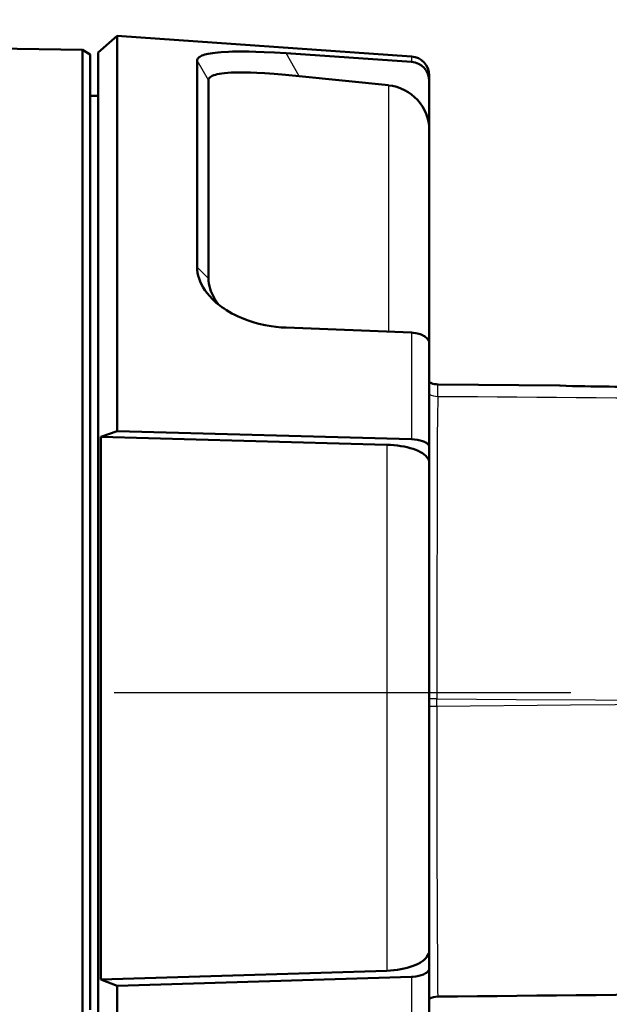
# Model space of a CAD drawing. Extents: x 0 to 420, y 0 to 297.
# Drawn here: x 277 to 293, y 245 to 271 of the extents above; entities that cross this region are included whole.
import ezdxf

# ---------------------------------------------------------------- set-up
doc = ezdxf.new("R2010")
doc.units = 0
doc.linetypes.add('DASHDOT', pattern=[18.5, 12, -3, 0.5, -3])

msp = doc.modelspace()

# ---------------------------------------------------------------- linework, layer by layer
at = {"color": 7, "lineweight": 50}
for p, q in [((278.925, 269.786), (229.223, 270.581)), ((278.925, 244.473), (278.925, 269.786)), ((279.125, 244.532), (279.125, 269.666))]:
    msp.add_line(p, q, dxfattribs=at)
at = {"color": 7, "lineweight": 50, "ltscale": 0.016522}
msp.add_line((279.335, 269.722), (279.834, 270.155), dxfattribs=at)
at = {"color": 7, "lineweight": 50, "ltscale": 0.259933}
msp.add_line((279.834, 270.155), (279.834, 259.758), dxfattribs=at)
at = {"color": 7, "lineweight": 50, "ltscale": 0.193874}
msp.add_line((287.57, 269.615), (279.834, 270.155), dxfattribs=at)
at = {"color": 7, "lineweight": 50, "ltscale": 0.005828}
msp.add_line((279.125, 269.666), (278.925, 269.786), dxfattribs=at)
at = {"color": 7, "lineweight": 50, "ltscale": 0.253407}
msp.add_line((279.335, 269.722), (279.335, 259.586), dxfattribs=at)
at = {"color": 7, "lineweight": 50, "ltscale": 0.082633}
msp.add_line((287.57, 269.47), (284.272, 269.698), dxfattribs=at)
at = {"color": 7, "lineweight": 25, "ltscale": 0.017293}
msp.add_line((284.618, 269.1), (284.272, 269.698), dxfattribs=at)
at = {"color": 7, "lineweight": 50, "ltscale": 0.135937}
msp.add_line((281.936, 269.509), (281.936, 264.071), dxfattribs=at)
at = {"color": 7, "lineweight": 25, "ltscale": 0.014876}
msp.add_line((282.235, 268.994), (281.936, 269.509), dxfattribs=at)
at = {"color": 7, "lineweight": 25, "ltscale": 0.003619}
msp.add_line((287.57, 269.615), (287.57, 269.47), dxfattribs=at)
at = {"color": 7, "lineweight": 50, "ltscale": 0.003511}
msp.add_line((288.035, 269.116), (288.035, 268.975), dxfattribs=at)
at = {"color": 7, "lineweight": 50, "ltscale": 0.130485}
msp.add_line((282.235, 268.994), (282.235, 263.774), dxfattribs=at)
at = {"color": 7, "lineweight": 50, "ltscale": 0.05886}
msp.add_line((286.96, 268.856), (284.618, 269.1), dxfattribs=at)
at = {"color": 7, "lineweight": 25, "ltscale": 0.162054}
msp.add_line((286.96, 268.856), (286.96, 262.373), dxfattribs=at)
at = {"color": 7, "lineweight": 50, "ltscale": 0.032571}
msp.add_line((288.035, 268.975), (288.035, 267.672), dxfattribs=at)
at = {"color": 7, "lineweight": 50, "ltscale": 0.005251}
msp.add_line((279.125, 268.582), (279.335, 268.582), dxfattribs=at)
at = {"color": 7, "lineweight": 50, "ltscale": 0.140133}
msp.add_line((288.035, 267.672), (288.035, 262.067), dxfattribs=at)
at = {"color": 7, "lineweight": 25, "ltscale": 0.010521}
msp.add_line((281.936, 264.071), (282.235, 263.774), dxfattribs=at)
at = {"color": 7, "lineweight": 50, "ltscale": 0.082499}
msp.add_line((287.57, 262.349), (284.272, 262.48), dxfattribs=at)
at = {"color": 7, "lineweight": 25, "ltscale": 0.070161}
msp.add_line((287.57, 262.349), (287.57, 259.543), dxfattribs=at)
at = {"color": 7, "lineweight": 50, "ltscale": 0.06807}
msp.add_line((288.035, 262.067), (288.035, 259.344), dxfattribs=at)
at = {"color": 7, "lineweight": 50, "ltscale": 0.001531}
msp.add_line((288.035, 261.044), (288.091, 261.019), dxfattribs=at)
at = {"color": 7, "lineweight": 25, "ltscale": 0.007887}
msp.add_line((288.26, 260.673), (288.26, 260.988), dxfattribs=at)
at = {"color": 7, "lineweight": 25, "ltscale": 0.080148}
msp.add_line((288.26, 260.988), (291.466, 260.956), dxfattribs=at)
at = {"color": 7, "lineweight": 50, "ltscale": 0.080028}
msp.add_line((288.261, 260.988), (291.462, 260.956), dxfattribs=at)
at = {"color": 7, "lineweight": 25, "ltscale": 0.000101543}
msp.add_line((291.462, 260.956), (291.466, 260.956), dxfattribs=at)
at = {"color": 7, "lineweight": 50, "ltscale": 0.000255658}
msp.add_line((291.462, 260.956), (291.472, 260.956), dxfattribs=at)
at = {"color": 7, "lineweight": 25, "ltscale": 0.000154131}
msp.add_line((291.466, 260.956), (291.472, 260.956), dxfattribs=at)
at = {"color": 7, "lineweight": 50, "ltscale": 0.178918}
msp.add_line((279.335, 259.586), (279.335, 252.429), dxfattribs=at)
at = {"color": 7, "lineweight": 50, "ltscale": 0.0115}
msp.add_line((279.833, 259.758), (279.399, 259.608), dxfattribs=at)
at = {"color": 7, "lineweight": 50, "ltscale": 0.188034}
msp.add_line((286.917, 259.401), (279.399, 259.608), dxfattribs=at)
at = {"color": 7, "lineweight": 50, "ltscale": 0.35689}
msp.add_line((279.399, 259.608), (279.399, 245.332), dxfattribs=at)
at = {"color": 7, "lineweight": 50, "ltscale": 0.193478}
msp.add_line((287.57, 259.543), (279.833, 259.758), dxfattribs=at)
at = {"color": 7, "lineweight": 25, "ltscale": 0.345937}
msp.add_line((286.917, 259.401), (286.917, 245.564), dxfattribs=at)
at = {"color": 7, "lineweight": 50, "ltscale": 0.010488}
msp.add_line((288.035, 259.344), (288.035, 258.925), dxfattribs=at)
at = {"color": 7, "lineweight": 50, "ltscale": 0.320649}
msp.add_line((288.035, 258.925), (288.035, 246.099), dxfattribs=at)
at = {"color": 7, "linetype": 'DASHDOT', "lineweight": 25}
msp.add_line((57.758, 252.885), (329.604, 252.881), dxfattribs=at)
at = {"color": 7, "lineweight": 25, "ltscale": 0.004963}
msp.add_line((288.238, 252.518), (288.238, 252.716), dxfattribs=at)
at = {"color": 7, "lineweight": 50, "ltscale": 0.409669}
msp.add_line((279.335, 252.429), (279.335, 236.042), dxfattribs=at)
at = {"color": 7, "lineweight": 50, "ltscale": 0.011773}
msp.add_line((288.035, 245.628), (288.035, 246.099), dxfattribs=at)
at = {"color": 7, "lineweight": 50, "ltscale": 0.188052}
msp.add_line((286.917, 245.564), (279.399, 245.332), dxfattribs=at)
at = {"color": 7, "lineweight": 50, "ltscale": 0.065945}
msp.add_line((288.035, 245.628), (288.035, 242.99), dxfattribs=at)
at = {"color": 7, "lineweight": 50, "ltscale": 0.011659}
msp.add_line((279.833, 245.163), (279.399, 245.332), dxfattribs=at)
at = {"color": 7, "lineweight": 50, "ltscale": 0.193497}
msp.add_line((279.833, 245.163), (287.57, 245.405), dxfattribs=at)
at = {"color": 7, "lineweight": 25, "ltscale": 0.067971}
msp.add_line((287.57, 245.405), (287.57, 242.686), dxfattribs=at)
at = {"color": 7, "lineweight": 50, "ltscale": 0.238869}
msp.add_line((279.834, 245.163), (279.834, 235.609), dxfattribs=at)
at = {"color": 7, "lineweight": 50}
for points in [[(281.936, 269.509), (281.938, 269.527), (281.944, 269.544), (281.953, 269.561), (281.967, 269.578), (281.984, 269.593), (282.005, 269.608), (282.031, 269.623), (282.061, 269.637), (282.095, 269.65), (282.134, 269.662), (282.178, 269.674), (282.227, 269.685), (282.282, 269.695), (282.343, 269.705), (282.41, 269.713), (282.484, 269.721), (282.565, 269.728), (282.756, 269.738), (282.867, 269.742), (282.991, 269.744), (283.132, 269.744), (283.292, 269.743), (283.479, 269.738), (283.7, 269.73), (283.966, 269.717), (284.272, 269.698)], [(282.235, 268.994), (282.237, 269.015), (282.245, 269.036), (282.259, 269.055), (282.278, 269.073), (282.302, 269.09), (282.333, 269.106), (282.369, 269.121), (282.413, 269.135), (282.462, 269.148), (282.519, 269.159), (282.584, 269.169), (282.657, 269.178), (282.739, 269.185), (282.831, 269.19), (282.935, 269.194), (283.052, 269.195), (283.183, 269.195), (283.334, 269.192), (283.507, 269.185), (283.711, 269.175), (283.957, 269.159), (284.259, 269.134), (284.618, 269.1)], [(282.34, 263.226), (282.264, 263.305), (282.198, 263.384), (282.14, 263.462), (282.091, 263.54), (282.049, 263.618), (282.014, 263.695), (281.985, 263.771), (281.964, 263.847), (281.948, 263.922), (281.939, 263.997), (281.936, 264.071)], [(282.235, 263.774), (282.237, 263.708), (282.245, 263.641), (282.257, 263.573), (282.275, 263.505), (282.298, 263.436), (282.327, 263.366), (282.362, 263.296), (282.402, 263.226), (282.449, 263.154), (282.503, 263.083)], [(284.272, 262.48), (284.141, 262.487), (284.01, 262.5), (283.88, 262.517), (283.719, 262.546), (283.56, 262.582), (283.432, 262.617), (283.306, 262.657), (283.202, 262.694), (283.099, 262.736), (283.011, 262.775), (282.924, 262.817), (282.848, 262.856), (282.773, 262.898), (282.707, 262.938), (282.643, 262.98), (282.585, 263.02), (282.528, 263.062), (282.477, 263.102), (282.428, 263.144), (282.34, 263.226)], [(288.035, 262.067), (288.033, 262.089), (288.029, 262.112), (288.021, 262.134), (288.01, 262.155), (287.996, 262.176), (287.98, 262.196), (287.96, 262.216), (287.938, 262.234), (287.914, 262.252), (287.887, 262.268), (287.858, 262.283), (287.826, 262.297), (287.793, 262.309), (287.759, 262.32), (287.686, 262.337), (287.609, 262.347), (287.57, 262.349)], [(288.035, 259.344), (288.033, 259.36), (288.029, 259.376), (288.021, 259.391), (288.01, 259.406), (287.996, 259.421), (287.98, 259.435), (287.96, 259.449), (287.938, 259.462), (287.914, 259.474), (287.858, 259.496), (287.793, 259.515), (287.723, 259.529), (287.648, 259.538), (287.57, 259.543)], [(286.917, 259.401), (287.012, 259.397), (287.105, 259.39), (287.196, 259.38), (287.285, 259.367), (287.372, 259.352), (287.455, 259.334), (287.534, 259.313), (287.609, 259.29), (287.679, 259.264), (287.744, 259.237), (287.803, 259.207), (287.856, 259.176), (287.902, 259.143), (287.942, 259.109), (287.975, 259.073), (288.001, 259.037), (288.02, 259), (288.031, 258.963), (288.035, 258.925)], [(286.917, 245.564), (287.012, 245.568), (287.105, 245.576), (287.196, 245.588), (287.285, 245.602), (287.372, 245.619), (287.455, 245.64), (287.534, 245.663), (287.609, 245.689), (287.679, 245.718), (287.744, 245.749), (287.803, 245.782), (287.856, 245.817), (287.902, 245.854), (287.942, 245.892), (287.975, 245.932), (288.001, 245.973), (288.02, 246.014), (288.031, 246.056), (288.035, 246.099)], [(288.035, 245.628), (288.033, 245.61), (288.029, 245.593), (288.021, 245.575), (288.01, 245.558), (287.996, 245.542), (287.98, 245.526), (287.96, 245.511), (287.938, 245.496), (287.914, 245.482), (287.887, 245.469), (287.826, 245.446), (287.759, 245.428), (287.686, 245.415), (287.609, 245.407), (287.57, 245.405)]]:
    msp.add_lwpolyline(points, dxfattribs=at)
at = {"color": 7, "lineweight": 25}
for points in [[(288.26, 260.673), (288.259, 260.658), (288.256, 260.519), (288.252, 260.243), (288.247, 259.491), (288.241, 257.891), (288.238, 255.137), (288.238, 252.716)], [(288.238, 252.716), (290.322, 252.702), (292.406, 252.69), (294.49, 252.682), (296.572, 252.678), (298.653, 252.679), (300.732, 252.684), (304.887, 252.701), (309.036, 252.721), (311.107, 252.729), (313.177, 252.734), (315.245, 252.736), (317.31, 252.734), (319.373, 252.728), (321.434, 252.719)], [(321.434, 252.666), (317.962, 252.63), (314.484, 252.606), (310.999, 252.593), (307.509, 252.589), (302.264, 252.59), (298.763, 252.586), (295.257, 252.573), (291.748, 252.549), (288.238, 252.518)], [(288.238, 252.518), (288.238, 249.097), (288.243, 246.861), (288.248, 245.676), (288.253, 245.172), (288.255, 245.012), (288.257, 244.915), (288.258, 244.894), (288.259, 244.887), (288.259, 244.884), (288.26, 244.883)]]:
    msp.add_lwpolyline(points, dxfattribs=at)
at = {"color": 7, "lineweight": 50}
for centre, radius, start, end in [((287.535, 269.116), 0.5, 360, 86), ((287.538, 268.973), 0.497, 0.2596, 86.3051), ((286.842, 267.667), 1.193, 0.2466, 84.3145), ((288.266, 261.5), 0.512, 249.9604, 269.4237), ((293.052, 306.587), 45.659, 268.0174, 269.6418), ((293.263, 310.806), 49.88, 269.4294, 270.7544), ((155.669, 13919.494), 13675.253, 270.5555309, 270.6949146)]:
    msp.add_arc(centre, radius, start, end, dxfattribs=at)
at = {"color": 7, "lineweight": 25}
for centre, radius, start, end in [((288.257, 261.474), 0.484, 242.665, 250.086), ((288.266, 261.5), 0.512, 250.1059, 269.341), ((293.054, 306.748), 45.82, 268.0146, 269.641), ((394.108, 13912.706), 13652.443, 269.5557825, 269.6953916)]:
    msp.add_arc(centre, radius, start, end, dxfattribs=at)
for centre, ratio, start_param, end_param in [((288.265, 261.173), 0.999784, 4.234408, 4.703677), ((288.265, 252.706), 0.020762, 1.625001, 2.048755), ((288.265, 252.507), 0.020762, 1.625001, 2.048781)]:
    msp.add_ellipse(centre, major_axis=(0.5, 0), ratio=ratio, start_param=start_param, end_param=end_param, dxfattribs=at)
at = {"color": 7, "lineweight": 50}
msp.add_ellipse((288.265, 244.385), major_axis=(-0.5, 0), ratio=0.999784, start_param=4.72113, end_param=5.1904, dxfattribs=at)

doc.saveas('drawing.dxf')
